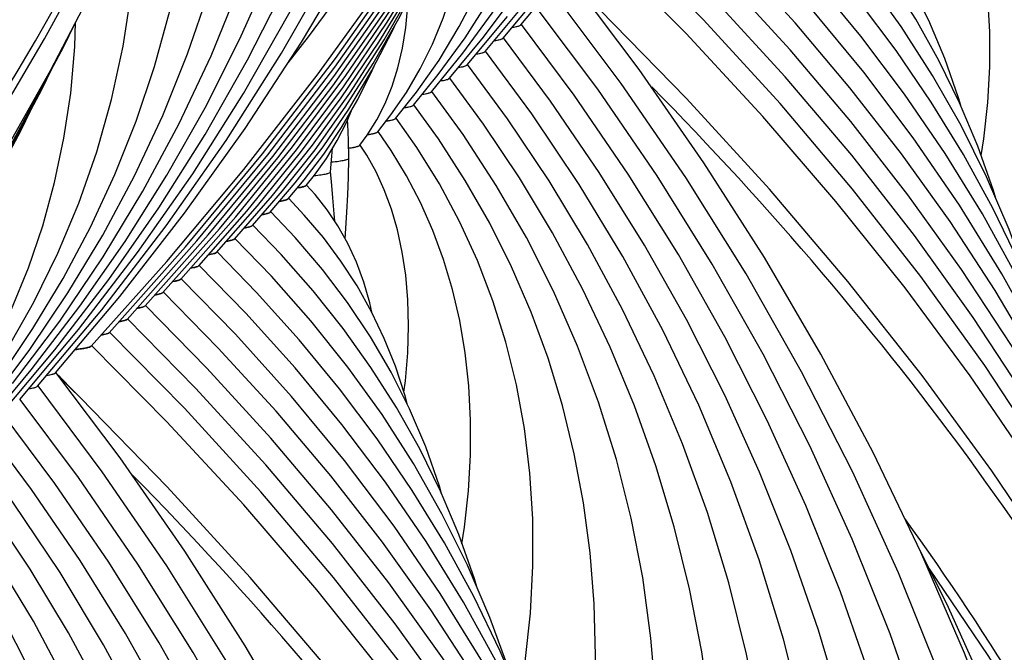
# Model space of a CAD drawing. Units: millimetres. Extents: x 0 to 297, y 0 to 210.
# Drawn here: x 131 to 139, y 116 to 121 of the extents above; entities that cross this region are included whole.
import ezdxf

# ---------------------------------------------------------------- set-up
doc = ezdxf.new("R2010")
doc.units = ezdxf.units.MM
doc.header["$LTSCALE"] = 16.335
doc.layers.get('0').update_dxf_attribs({"linetype": 'CONTINUOUS'})
doc.layers.add('DTM_AXIS', color=7, linetype='CONTINUOUS')

msp = doc.modelspace()

# ---------------------------------------------------------------- linework, layer by layer
at = {"color": 7, "linetype": 'Continuous'}
for p, q in [((134.70693, 121.07689), (135.10448, 121.55334)), ((134.55659, 120.96438), (134.94799, 121.43665)), ((137.73602, 120.7904), (137.29134, 121.32854)), ((134.40627, 120.85187), (134.74344, 121.25963)), ((134.25594, 120.73936), (134.54188, 121.08634)), ((134.10562, 120.62686), (134.37009, 120.95116)), ((133.95531, 120.51437), (134.1629, 120.77071)), ((133.805, 120.4019), (133.98066, 120.62304)), ((133.56672, 120.26268), (133.64683, 120.39162)), ((133.65473, 120.28946), (133.76579, 120.43224)), ((133.50457, 120.17716), (133.56672, 120.26268)), ((133.05343, 119.83939), (133.12327, 119.92632)), ((132.75257, 119.61413), (132.96254, 119.86018)), ((132.90296, 119.72671), (133.03797, 119.8874)), ((132.45184, 119.38904), (132.77051, 119.75534)), ((132.6022, 119.50158), (132.85451, 119.79314)), ((132.30149, 119.27651), (132.64472, 119.66775)), ((132.0008, 119.05145), (132.46275, 119.57559)), ((132.15115, 119.16398), (132.5544, 119.62246)), ((131.70012, 118.82641), (132.2314, 119.42546)), ((131.85046, 118.93893), (132.32597, 119.47576)), ((131.39944, 118.60136), (132.03984, 119.322)), ((131.54978, 118.71388), (132.13673, 119.37502)), ((131.24909, 118.48884), (131.88257, 119.1988)), ((130.34715, 117.81386), (130.7447, 118.29031)), ((133.37624, 117.52737), (132.93156, 118.06551))]:
    msp.add_line(p, q, dxfattribs=at)
for points in [[(132.90103, 120.86926), (133.07339, 121.0888), (133.65683, 121.88354), (134.20888, 122.68978), (134.72905, 123.50679), (135.2169, 124.33386), (135.67201, 125.17026), (136.09398, 126.01524), (136.48244, 126.86805), (136.83704, 127.72794), (137.15747, 128.59415), (137.44344, 129.46592), (137.6947, 130.34246), (137.91103, 131.223), (138.09222, 132.10676), (138.23812, 132.99294), (138.3486, 133.88078), (138.42356, 134.76948), (138.46294, 135.65824), (138.46671, 136.54628), (138.43489, 137.4328), (138.40973, 137.82068)], [(128.54125, 117.60623), (128.71361, 117.82577), (129.29705, 118.62051), (129.8491, 119.42675), (130.36927, 120.24376), (130.85712, 121.07083), (131.31223, 121.90723), (131.7342, 122.75221), (132.12266, 123.60502), (132.47726, 124.46491), (132.79769, 125.33112), (133.08366, 126.20289), (133.33492, 127.07943), (133.55125, 127.95997), (133.73244, 128.84373), (133.87834, 129.72991), (133.98882, 130.61775), (134.06378, 131.50645), (134.10316, 132.39521), (134.10693, 133.28325), (134.07511, 134.16977), (134.04995, 134.55765)], [(134.85726, 121.1894), (135.30232, 121.72191), (135.75484, 122.31219), (136.17566, 122.9153), (136.56443, 123.53082), (136.92073, 124.15822), (137.24412, 124.79688), (137.53431, 125.44636), (137.79099, 126.10624), (138.01382, 126.77589), (138.20259, 127.45493), (138.35704, 128.14291), (138.47689, 128.83903), (138.56192, 129.54283), (138.61189, 130.25375), (138.62653, 130.97063), (138.60562, 131.69281), (138.54891, 132.4194), (138.4563, 133.14852), (138.33981, 133.81016)], [(130.94848, 118.26391), (131.48955, 118.90685), (132.03243, 119.60511), (132.5408, 120.31723), (133.01426, 121.04278), (133.45232, 121.78113), (133.85443, 122.53142), (134.22028, 123.29315), (134.54958, 124.06579), (134.84193, 124.84844), (135.09713, 125.64059), (135.315, 126.44175), (135.49526, 127.25099), (135.63779, 128.06784), (135.74244, 128.8917), (135.80899, 129.7214), (135.83735, 130.5562), (135.82743, 131.39548), (135.77912, 132.23806), (135.69236, 133.08305)], [(130.64781, 118.03888), (131.14088, 118.62807), (131.63826, 119.27608), (132.1006, 119.93787), (132.52752, 120.61291), (132.9186, 121.30059), (133.27345, 122.00026), (133.59176, 122.7114), (133.87326, 123.43349), (134.11764, 124.16586), (134.32467, 124.90807), (134.49412, 125.65957), (134.62567, 126.41956), (134.71912, 127.18752), (134.77418, 127.96281), (134.79059, 128.74424), (134.7681, 129.53111), (134.70646, 130.32244), (134.60557, 131.11628), (134.46537, 131.91136), (134.2858, 132.70661)], [(130.79814, 118.1514), (131.33709, 118.7946), (131.87804, 119.49839), (132.38141, 120.21764), (132.84672, 120.95186), (133.27334, 121.70034), (133.6606, 122.46206), (134.00809, 123.23646), (134.31547, 124.02294), (134.58221, 124.82044), (134.80806, 125.62839), (134.99277, 126.4462), (135.13598, 127.27274), (135.23749, 128.1074), (135.29705, 128.94946), (135.31441, 129.79733), (135.28942, 130.65002), (135.22193, 131.50666), (135.11187, 132.36548)], [(130.49748, 117.92637), (130.94254, 118.45888), (131.39506, 119.04916), (131.81588, 119.65227), (132.20465, 120.26779), (132.56095, 120.89519), (132.88434, 121.53385), (133.17453, 122.18333), (133.43121, 122.84321), (133.65404, 123.51286), (133.84281, 124.1919), (133.99727, 124.87988), (134.11711, 125.576), (134.20214, 126.2798), (134.25211, 126.99072), (134.26675, 127.7076), (134.24584, 128.42978), (134.18913, 129.15637), (134.09652, 129.88549), (133.98003, 130.54714)], [(131.88257, 119.1988), (132.52988, 119.9742), (133.14469, 120.76488), (133.72655, 121.57044), (134.27477, 122.39011), (134.78851, 123.22271), (135.26733, 124.0676), (135.71084, 124.92417), (136.11843, 125.79123), (136.48979, 126.66813), (136.82468, 127.55427), (137.12267, 128.44852), (137.21971, 128.7839)], [(130.7447, 118.29031), (131.15272, 118.82339), (131.53224, 119.36835), (131.88297, 119.92484), (132.20449, 120.49239), (132.49639, 121.07044), (132.75836, 121.65865), (132.99011, 122.25665), (133.19129, 122.86387), (133.36166, 123.48001), (133.501, 124.10469), (133.60901, 124.73713), (133.68548, 125.37694), (133.73018, 126.02365), (133.74286, 126.67614), (133.72329, 127.33382), (133.67123, 127.99588), (133.62807, 128.33465)], [(134.54188, 121.08634), (134.84241, 121.48777), (135.11928, 121.89946), (135.3723, 122.32124), (135.60113, 122.75279), (135.80541, 123.19366), (135.98494, 123.64372), (136.13947, 124.10278), (136.26869, 124.57028), (136.37242, 125.04605), (136.45045, 125.52991), (136.50248, 126.02107), (136.52827, 126.51924), (136.52789, 126.76895)], [(130.58821, 118.17362), (130.9843, 118.69985), (131.34944, 119.23897), (131.68328, 119.79064), (131.98539, 120.35434), (132.25526, 120.92942), (132.49258, 121.51555), (132.69702, 122.11236), (132.86817, 122.7191), (133.0058, 123.33543), (133.10962, 123.96097), (133.17929, 124.59468), (133.21455, 125.23609), (133.21506, 125.88448), (133.18053, 126.53806), (133.18032, 126.54008)], [(127.52279, 115.93577), (128.1701, 116.71117), (128.78491, 117.50185), (129.36677, 118.30741), (129.915, 119.12708), (130.42873, 119.95968), (130.90755, 120.80457), (131.35106, 121.66114), (131.75865, 122.52821), (132.13001, 123.40511), (132.4649, 124.29124), (132.76289, 125.18549), (132.85993, 125.52087)], [(134.37009, 120.95116), (134.6474, 121.33023), (134.89968, 121.72012), (135.12679, 122.12071), (135.32846, 122.5317), (135.50439, 122.95265), (135.65444, 123.38349), (135.7784, 123.82408), (135.87594, 124.27383), (135.94683, 124.73255), (135.99072, 125.20005), (136.00268, 125.54499)], [(130.38366, 117.9966), (130.7321, 118.4604), (131.05323, 118.93579), (131.34678, 119.42248), (131.61237, 119.92007), (131.84956, 120.42801), (132.0581, 120.94606), (132.2377, 121.47395), (132.38801, 122.01102), (132.5088, 122.55704), (132.59985, 123.11169), (132.66082, 123.67409), (132.69146, 124.24385), (132.69146, 124.82033), (132.68454, 124.95036)], [(132.03984, 119.322), (132.6872, 120.10569), (133.29891, 120.90632), (133.87448, 121.72349), (134.41304, 122.55626), (134.91352, 123.40313), (135.37542, 124.26337), (135.47317, 124.46515)], [(132.13673, 119.37502), (132.73211, 120.09659), (133.29364, 120.83254), (133.82075, 121.58198), (134.31321, 122.34446), (134.77104, 123.12), (135.1939, 123.90818), (135.27822, 124.08235)], [(132.2314, 119.42546), (132.77389, 120.08361), (133.28553, 120.75495), (133.7658, 121.43864), (134.21452, 122.13432), (134.63178, 122.84216), (135.01724, 123.56184), (135.10035, 123.73382)], [(130.1821, 117.82331), (130.48263, 118.22474), (130.7595, 118.63643), (131.01252, 119.05821), (131.24135, 119.48976), (131.44563, 119.93063), (131.62516, 120.38069), (131.77969, 120.83975), (131.90891, 121.30725), (132.01264, 121.78302), (132.09068, 122.26688), (132.1427, 122.75804), (132.16849, 123.25621), (132.16811, 123.50592)], [(132.32597, 119.47576), (132.81555, 120.07046), (133.27735, 120.6773), (133.71091, 121.29554), (134.11608, 121.92488), (134.4929, 122.56549), (134.84107, 123.21713), (134.91696, 123.3746)], [(133.98066, 120.62304), (134.16992, 120.89333), (134.33939, 121.17357), (134.48905, 121.46413), (134.61862, 121.76498), (134.72768, 122.07558), (134.81616, 122.39615), (134.88386, 122.72698), (134.93036, 123.06732), (134.9553, 123.4171), (134.95553, 123.44663)], [(132.46275, 119.57559), (132.93994, 120.1626), (133.38688, 120.76271), (133.80307, 121.37508), (134.18835, 121.99942), (134.54285, 122.63605), (134.71309, 122.9776)], [(134.1629, 120.77071), (134.3874, 121.07981), (134.59152, 121.39821), (134.77519, 121.72595), (134.9382, 122.06287), (135.08028, 122.40861), (135.20133, 122.76324)], [(139.13391, 118.97278), (139.11972, 119.02043), (138.95706, 119.46999), (138.76813, 119.91139), (138.55382, 120.34297), (138.31453, 120.76453), (138.05054, 121.17598), (137.76311, 121.5759), (137.45317, 121.9637), (137.12104, 122.33957), (136.8154, 122.65566)], [(132.5544, 119.62246), (132.9735, 120.13914), (133.3668, 120.66864), (133.73405, 121.21085), (134.07457, 121.76513), (134.38741, 122.33021), (134.50634, 122.57049)], [(139.42663, 118.20124), (139.41371, 118.24361), (139.24111, 118.7191), (139.0434, 119.18697), (138.82073, 119.64704), (138.57389, 120.09802), (138.3033, 120.5397), (138.00929, 120.97189), (137.69296, 121.39346), (137.35514, 121.80387), (136.99617, 122.20318), (136.66507, 122.54317)], [(133.76579, 120.43224), (133.8956, 120.62162), (134.01209, 120.81957), (134.11528, 121.02689), (134.20475, 121.24371), (134.2799, 121.46926), (134.34063, 121.70387), (134.38682, 121.94812), (134.41802, 122.20109), (134.43126, 122.41879)], [(139.71492, 117.44111), (139.70678, 117.46752), (139.50662, 118.01358), (139.2774, 118.55135), (139.01936, 119.08058), (138.73334, 119.59986), (138.41983, 120.10887), (138.07926, 120.60734), (137.71285, 121.094), (137.3215, 121.56821), (136.90565, 122.02995), (136.51473, 122.43066)], [(130.01031, 117.68814), (130.28762, 118.0672), (130.5399, 118.45709), (130.76701, 118.85768), (130.96868, 119.26867), (131.14461, 119.68962), (131.29466, 120.12046), (131.41862, 120.56105), (131.51616, 121.0108), (131.58705, 121.46952), (131.63094, 121.93702), (131.6429, 122.28196)], [(132.64472, 119.66775), (133.00683, 120.11537), (133.34651, 120.57424), (133.66358, 121.04436), (133.95747, 121.5252), (134.22737, 122.01565), (134.33899, 122.24274)], [(137.62013, 120.66037), (137.16045, 121.20448), (136.67514, 121.73588), (136.21406, 122.20565)], [(140.56921, 115.18357), (140.33055, 115.8278), (140.04158, 116.50831), (139.7193, 117.17973), (139.36401, 117.84168), (138.97655, 118.49293), (138.55744, 119.13302), (138.10721, 119.76149), (137.62702, 120.37713), (137.11776, 120.97925), (136.57995, 121.56762), (136.06372, 122.09313)], [(138.55007, 120.51152), (138.5321, 120.57612), (138.41715, 120.90547), (138.28224, 121.22431), (138.12797, 121.5324), (137.95434, 121.83059), (137.76175, 122.11876)], [(140.842, 114.46014), (140.60013, 115.11096), (140.28332, 115.85511), (139.92998, 116.58967), (139.54045, 117.31419), (139.1156, 118.02735), (138.65594, 118.72861), (138.16202, 119.41743), (137.63503, 120.09251), (137.0759, 120.7531), (136.48523, 121.39889), (135.91339, 121.98062)], [(132.77051, 119.75534), (133.1066, 120.17872), (133.41908, 120.61434), (133.70786, 121.06246), (133.97221, 121.5224), (134.16789, 121.90758)], [(138.84636, 119.72862), (138.82672, 119.79607), (138.69467, 120.16812), (138.54102, 120.53301), (138.36669, 120.88886), (138.17198, 121.23566), (137.95711, 121.57343), (137.72356, 121.90046)], [(141.12911, 113.69904), (140.87042, 114.39352), (140.52556, 115.20185), (140.14091, 115.99999), (139.71687, 116.78737), (139.25433, 117.56263), (138.75389, 118.32514), (138.21615, 119.07427), (137.64233, 119.8087), (137.03345, 120.52756), (136.39018, 121.23051), (135.76305, 121.8681)], [(141.97131, 111.1029), (141.9666, 111.12381), (141.74244, 111.94654), (141.48096, 112.76272), (141.18238, 113.57178), (140.8469, 114.37324), (140.47502, 115.16603), (140.06704, 115.94958), (139.62329, 116.72337), (139.14444, 117.48636), (138.63093, 118.23798), (138.08325, 118.97768), (137.50231, 119.70441), (136.88886, 120.41746), (136.24343, 121.11644), (135.61272, 121.75559)], [(132.85451, 119.79314), (133.12783, 120.13943), (133.38176, 120.49611), (133.61632, 120.8636), (133.83091, 121.24135), (133.96833, 121.51564)], [(142.78964, 104.3534), (142.80565, 104.62565), (142.82918, 105.49566), (142.81075, 106.36737), (142.75037, 107.23985), (142.64807, 108.11218), (142.50394, 108.98345), (142.31811, 109.85278), (142.09077, 110.71924), (141.82214, 111.58195), (141.51247, 112.44001), (141.16208, 113.29254), (140.77131, 114.13864), (140.34055, 114.97744), (139.87021, 115.80807), (139.36077, 116.62964), (138.81279, 117.44122), (138.22681, 118.24195), (137.60343, 119.03098), (136.94335, 119.80741), (136.24727, 120.57039), (135.51587, 121.31913), (135.34404, 121.48656)], [(133.64683, 120.39162), (133.71624, 120.52821), (133.77524, 120.6735), (133.82389, 120.82829), (133.86203, 120.9925), (133.88961, 121.1661), (133.90662, 121.35029), (133.908, 121.39522)], [(127.68006, 116.05897), (128.32742, 116.84266), (128.93914, 117.64329), (129.5147, 118.46046), (130.05326, 119.29323), (130.55374, 120.1401), (131.01564, 121.00034), (131.11339, 121.20212)], [(130.84155, 119.50021), (130.94144, 119.86375), (131.01985, 120.23565), (131.07657, 120.61582), (131.11132, 121.00421), (131.11779, 121.2112)], [(132.96254, 119.86018), (133.19627, 120.16446), (133.41067, 120.47939), (133.60598, 120.80583), (133.78152, 121.14326), (133.80474, 121.19528)], [(127.77695, 116.11199), (128.37233, 116.83356), (128.93386, 117.56951), (129.46097, 118.31895), (129.95343, 119.08143), (130.41126, 119.85697), (130.83412, 120.64515), (130.91844, 120.81932)], [(133.03797, 119.8874), (133.20089, 120.10298), (133.35023, 120.32722), (133.48643, 120.56138), (133.60885, 120.80517), (133.62371, 120.8399)], [(140.0042, 116.67769), (140.00137, 116.68678), (139.77392, 117.30344), (139.51347, 117.91117), (139.22031, 118.50962), (138.89537, 119.09727), (138.5392, 119.6737), (138.15231, 120.23854), (137.73602, 120.7904)], [(140.28869, 115.92637), (140.06234, 116.54023), (139.80126, 117.15749), (139.51006, 117.76618), (139.18901, 118.36599), (138.83895, 118.95578), (138.46035, 119.53514), (138.05371, 120.10372), (137.62013, 120.66037)], [(133.12327, 119.92632), (133.22296, 120.06636), (133.31427, 120.2166), (133.39781, 120.38035), (133.44095, 120.48319)], [(127.87162, 116.16243), (128.41411, 116.82058), (128.92576, 117.49192), (129.40602, 118.17561), (129.85474, 118.87129), (130.272, 119.57913), (130.65746, 120.29881), (130.74057, 120.47079)], [(133.41192, 120.06866), (133.40819, 120.21927), (133.40223, 120.35547), (133.40047, 120.38669)], [(133.25748, 119.9528), (133.26934, 120.0845), (133.27461, 120.15135)], [(133.29336, 119.54013), (133.28882, 119.60022), (133.27799, 119.73453), (133.26575, 119.87121), (133.25746, 119.95356)], [(133.60407, 118.77346), (133.58713, 118.8518), (133.53696, 119.02631), (133.47567, 119.19319), (133.40307, 119.35187), (133.32078, 119.49918), (133.2297, 119.63523), (133.12926, 119.76231), (133.05692, 119.84248)], [(133.90082, 118.00448), (133.88154, 118.07903), (133.80257, 118.32024), (133.70945, 118.55293), (133.60209, 118.77761), (133.48042, 118.99456), (133.34553, 119.20225), (133.19811, 119.40051), (133.03799, 119.59025), (132.90662, 119.73009)], [(133.40197, 118.85573), (133.19075, 119.1339), (132.96113, 119.40218), (132.75629, 119.61761)], [(129.80312, 117.50769), (130.02762, 117.81678), (130.23174, 118.13518), (130.41541, 118.46292), (130.57842, 118.79984), (130.7205, 119.14558), (130.84155, 119.50021)], [(133.36378, 118.63743), (133.1126, 118.95316), (132.844, 119.25812), (132.60596, 119.50514)], [(134.77413, 115.70976), (134.75994, 115.7574), (134.59728, 116.20696), (134.40835, 116.64836), (134.19404, 117.07994), (133.95475, 117.5015), (133.69076, 117.91295), (133.40333, 118.31287), (133.09339, 118.70067), (132.76126, 119.07654), (132.45562, 119.39263)], [(135.06685, 114.93821), (135.05393, 114.98058), (134.88133, 115.45607), (134.68362, 115.92394), (134.46095, 116.38401), (134.21411, 116.835), (133.94352, 117.27667), (133.64951, 117.70886), (133.33318, 118.13043), (132.99536, 118.54084), (132.63639, 118.94015), (132.30529, 119.28014)], [(135.35514, 114.17808), (135.347, 114.20449), (135.14684, 114.75055), (134.91763, 115.28832), (134.65958, 115.81755), (134.37356, 116.33683), (134.06005, 116.84584), (133.71948, 117.34431), (133.35307, 117.83097), (132.96172, 118.30518), (132.54587, 118.76692), (132.15495, 119.16763)], [(132.93156, 118.06551), (132.45899, 118.58983), (132.00461, 119.05512)], [(133.26035, 117.39734), (132.80067, 117.94145), (132.31536, 118.47285), (131.85428, 118.94262)], [(136.20943, 111.92054), (135.97077, 112.56477), (135.6818, 113.24528), (135.35952, 113.9167), (135.00423, 114.57865), (134.61677, 115.2299), (134.19766, 115.86999), (133.74743, 116.49846), (133.26724, 117.1141), (132.75798, 117.71622), (132.22017, 118.3046), (131.70394, 118.8301)], [(134.19029, 117.24849), (134.17232, 117.31309), (134.05737, 117.64244), (133.92246, 117.96128), (133.76819, 118.26938), (133.59456, 118.56756), (133.40197, 118.85573)], [(136.48222, 111.19711), (136.24035, 111.84793), (135.92354, 112.59208), (135.5702, 113.32664), (135.18067, 114.05116), (134.75582, 114.76432), (134.29616, 115.46558), (133.80224, 116.1544), (133.27525, 116.82948), (132.71612, 117.49007), (132.12545, 118.13587), (131.55361, 118.71759)], [(136.76933, 110.43602), (136.51064, 111.13049), (136.16578, 111.93882), (135.78113, 112.73696), (135.35709, 113.52434), (134.89455, 114.2996), (134.39411, 115.06211), (133.85637, 115.81124), (133.28255, 116.54567), (132.67367, 117.26453), (132.0304, 117.96748), (131.40327, 118.60507)], [(134.48658, 116.46559), (134.46694, 116.53304), (134.33489, 116.90509), (134.18124, 117.26998), (134.00691, 117.62583), (133.8122, 117.97263), (133.59733, 118.3104), (133.36378, 118.63743)], [(137.61153, 107.83987), (137.60682, 107.86078), (137.38266, 108.68351), (137.12118, 109.49969), (136.8226, 110.30875), (136.48712, 111.11021), (136.11524, 111.903), (135.70726, 112.68655), (135.26351, 113.46034), (134.78466, 114.22333), (134.27115, 114.97495), (133.72347, 115.71465), (133.14253, 116.44138), (132.52908, 117.15443), (131.88365, 117.85341), (131.25294, 118.49256)], [(138.42986, 101.09037), (138.44587, 101.36262), (138.4694, 102.23263), (138.45097, 103.10435), (138.39059, 103.97682), (138.28829, 104.84915), (138.14416, 105.72043), (137.95833, 106.58975), (137.73099, 107.45621), (137.46236, 108.31892), (137.15269, 109.17698), (136.8023, 110.02951), (136.41153, 110.87561), (135.98077, 111.71441), (135.51043, 112.54504), (135.00099, 113.36661), (134.45301, 114.17819), (133.86703, 114.97892), (133.24365, 115.76795), (132.58357, 116.54438), (131.88749, 117.30736), (131.15609, 118.0561), (130.98426, 118.22353)], [(135.64442, 113.41466), (135.64159, 113.42376), (135.41414, 114.04041), (135.15369, 114.64814), (134.86053, 115.24659), (134.53559, 115.83424), (134.17942, 116.41067), (133.79253, 116.97551), (133.37624, 117.52737)], [(135.92891, 112.66334), (135.70256, 113.2772), (135.44148, 113.89446), (135.15028, 114.50315), (134.82923, 115.10297), (134.47917, 115.69275), (134.10057, 116.27211), (133.69393, 116.84069), (133.26035, 117.39734)]]:
    msp.add_lwpolyline(points, dxfattribs=at)
for centre, radius, start, end in [((133.26556, 121.21145), 1.06848, 277.771376, 278.682573), ((109.88171, 97.31499), 29.71168, 44.318952, 44.793756)]:
    msp.add_arc(centre, radius, start, end, dxfattribs=at)
for points, knots in [([(134.78349, 121.16845), (134.80044, 121.17111), (134.82285, 121.17494), (134.84716, 121.18281), (134.8551, 121.18693), (134.8572, 121.1894)], [0, 0, 0, 0, 0.6660968, 0.8740318, 1, 1, 1, 1]), ([(134.63258, 121.05584), (134.64967, 121.05851), (134.67226, 121.06236), (134.69676, 121.07026), (134.70476, 121.0744), (134.70687, 121.07689)], [0, 0, 0, 0, 0.6664118, 0.8742811, 1, 1, 1, 1]), ([(134.48206, 120.94329), (134.4992, 120.94597), (134.52185, 120.94982), (134.54641, 120.95773), (134.55443, 120.96189), (134.55654, 120.96438)], [0, 0, 0, 0, 0.666583, 0.8744106, 1, 1, 1, 1]), ([(134.33145, 120.83073), (134.34865, 120.83341), (134.3714, 120.83727), (134.39605, 120.84521), (134.4041, 120.84937), (134.40621, 120.85187)], [0, 0, 0, 0, 0.6668211, 0.8745919, 1, 1, 1, 1]), ([(134.18024, 120.71808), (134.19766, 120.72078), (134.22068, 120.72466), (134.24562, 120.73265), (134.25376, 120.73684), (134.25589, 120.73936)], [0, 0, 0, 0, 0.6673397, 0.8749986, 1, 1, 1, 1]), ([(134.02933, 120.60547), (134.0469, 120.60818), (134.07011, 120.61208), (134.09524, 120.62011), (134.10344, 120.62432), (134.10557, 120.62686)], [0, 0, 0, 0, 0.6677908, 0.8753435, 1, 1, 1, 1]), ([(133.87741, 120.49271), (133.88751, 120.49425), (133.90541, 120.49726), (133.92875, 120.50242), (133.94474, 120.50752), (133.9531, 120.51179), (133.95525, 120.51437)], [0, 0, 0, 0, 0.376059, 0.6688283, 0.8761201, 1, 1, 1, 1]), ([(133.72538, 120.37994), (133.73572, 120.38149), (133.75404, 120.38454), (133.77794, 120.38977), (133.79424, 120.39494), (133.80279, 120.39926), (133.80495, 120.4019)], [0, 0, 0, 0, 0.3768922, 0.6699866, 0.8770155, 1, 1, 1, 1]), ([(133.5692, 120.26655), (133.58036, 120.26817), (133.6001, 120.27133), (133.62584, 120.27677), (133.64327, 120.28216), (133.65244, 120.28666), (133.65468, 120.28946)], [0, 0, 0, 0, 0.3790157, 0.6729946, 0.8793978, 1, 1, 1, 1]), ([(133.42685, 120.15522), (133.43702, 120.15678), (133.455, 120.15982), (133.47841, 120.16504), (133.49426, 120.17019), (133.50256, 120.17452), (133.50454, 120.17716)], [0, 0, 0, 0, 0.3787824, 0.6722629, 0.8785072, 1, 1, 1, 1]), ([(133.26569, 120.03626), (133.2868, 120.03846), (133.32273, 120.04254), (133.37018, 120.05068), (133.39566, 120.05682), (133.41198, 120.06446), (133.41192, 120.06866)], [0, 0, 0, 0, 0.4196279, 0.7252737, 0.9170119, 1, 1, 1, 1]), ([(133.12044, 119.92254), (133.14055, 119.92457), (133.17457, 119.92834), (133.21876, 119.93586), (133.24293, 119.94185), (133.25717, 119.94889), (133.25748, 119.9528)], [0, 0, 0, 0, 0.4263019, 0.7305071, 0.9173479, 1, 1, 1, 1]), ([(132.98027, 119.81842), (132.99709, 119.82108), (133.01935, 119.82491), (133.04346, 119.8328), (133.05136, 119.83691), (133.05343, 119.83939)], [0, 0, 0, 0, 0.6657879, 0.8736875, 1, 1, 1, 1]), ([(133.00741, 119.82325), (133.00533, 119.82283), (132.99631, 119.82107), (132.98726, 119.81952), (132.98028, 119.81842)], [0, 0, 0, 0, 0.2306132, 1, 1, 1, 1]), ([(133.0504, 119.83678), (133.0456, 119.83355), (133.03109, 119.82855), (133.01651, 119.8251), (133.00741, 119.82325)], [0, 0, 0, 0, 0.3835404, 1, 1, 1, 1]), ([(132.83132, 119.70612), (132.84771, 119.70874), (132.86942, 119.71253), (132.89305, 119.72028), (132.90082, 119.7243), (132.90296, 119.72671)], [0, 0, 0, 0, 0.6628448, 0.8714818, 1, 1, 1, 1]), ([(132.86066, 119.71148), (132.85844, 119.71101), (132.8487, 119.70903), (132.8389, 119.70734), (132.83132, 119.70612)], [0, 0, 0, 0, 0.2280438, 1, 1, 1, 1]), ([(132.9015, 119.72533), (132.89732, 119.72192), (132.88337, 119.71682), (132.86951, 119.71335), (132.86066, 119.71148)], [0, 0, 0, 0, 0.373844, 1, 1, 1, 1]), ([(132.68227, 119.59381), (132.69832, 119.59641), (132.71959, 119.60016), (132.74278, 119.6078), (132.75043, 119.61176), (132.75256, 119.61413)], [0, 0, 0, 0, 0.6614535, 0.8704352, 1, 1, 1, 1]), ([(132.7105, 119.599), (132.70836, 119.59855), (132.69899, 119.59664), (132.68956, 119.59499), (132.68227, 119.59381)], [0, 0, 0, 0, 0.2286278, 1, 1, 1, 1]), ([(132.75128, 119.61291), (132.74714, 119.60947), (132.73319, 119.60436), (132.71935, 119.60088), (132.7105, 119.599)], [0, 0, 0, 0, 0.3728136, 1, 1, 1, 1]), ([(132.53243, 119.48137), (132.54834, 119.48396), (132.56944, 119.48769), (132.59246, 119.49529), (132.60006, 119.49923), (132.6022, 119.50158)], [0, 0, 0, 0, 0.660807, 0.8699537, 1, 1, 1, 1]), ([(132.5602, 119.48649), (132.55809, 119.48604), (132.54887, 119.48416), (132.53959, 119.48254), (132.53243, 119.48137)], [0, 0, 0, 0, 0.2288918, 1, 1, 1, 1]), ([(132.60098, 119.50043), (132.59686, 119.49697), (132.5829, 119.49185), (132.56906, 119.48837), (132.5602, 119.48649)], [0, 0, 0, 0, 0.3724006, 1, 1, 1, 1]), ([(132.38287, 119.36898), (132.3986, 119.37155), (132.41943, 119.37526), (132.4422, 119.3828), (132.44972, 119.38672), (132.45184, 119.38904)], [0, 0, 0, 0, 0.6601608, 0.8694614, 1, 1, 1, 1]), ([(132.40986, 119.37397), (132.4078, 119.37354), (132.39884, 119.37171), (132.38983, 119.37012), (132.38288, 119.36898)], [0, 0, 0, 0, 0.2293664, 1, 1, 1, 1]), ([(132.45066, 119.38792), (132.44655, 119.38446), (132.43257, 119.37934), (132.41873, 119.37585), (132.40986, 119.37397)], [0, 0, 0, 0, 0.3721883, 1, 1, 1, 1]), ([(132.23278, 119.2565), (132.24843, 119.25907), (132.26919, 119.26277), (132.29187, 119.27029), (132.29937, 119.27419), (132.30149, 119.27651)], [0, 0, 0, 0, 0.6598627, 0.8692391, 1, 1, 1, 1]), ([(132.25951, 119.26145), (132.25747, 119.26102), (132.24859, 119.25921), (132.23967, 119.25763), (132.23278, 119.25651)], [0, 0, 0, 0, 0.2295256, 1, 1, 1, 1]), ([(132.30034, 119.27542), (132.29623, 119.27195), (132.28224, 119.26682), (132.26838, 119.26333), (132.25951, 119.26145)], [0, 0, 0, 0, 0.3720344, 1, 1, 1, 1]), ([(132.08263, 119.14402), (132.09824, 119.14657), (132.11893, 119.15028), (132.14154, 119.15778), (132.14902, 119.16167), (132.15114, 119.16398)], [0, 0, 0, 0, 0.6596366, 0.8690701, 1, 1, 1, 1]), ([(132.15001, 119.1629), (132.1459, 119.15943), (132.1319, 119.1543), (132.11804, 119.15081), (132.10916, 119.14893)], [0, 0, 0, 0, 0.3719802, 1, 1, 1, 1]), ([(132.10916, 119.14893), (132.10714, 119.1485), (132.09833, 119.1467), (132.08947, 119.14514), (132.08264, 119.14402)], [0, 0, 0, 0, 0.2296542, 1, 1, 1, 1]), ([(131.93277, 119.03158), (131.94826, 119.03412), (131.96879, 119.03781), (131.99125, 119.04528), (131.99868, 119.04916), (132.0008, 119.05145)], [0, 0, 0, 0, 0.6592968, 0.868809, 1, 1, 1, 1]), ([(131.95881, 119.03641), (131.95682, 119.03599), (131.94817, 119.03422), (131.93948, 119.03268), (131.93277, 119.03158)], [0, 0, 0, 0, 0.2299539, 1, 1, 1, 1]), ([(131.99967, 119.05039), (131.99556, 119.04692), (131.98156, 119.04178), (131.96769, 119.03829), (131.95881, 119.03641)], [0, 0, 0, 0, 0.3719232, 1, 1, 1, 1]), ([(131.78255, 118.91908), (131.79801, 118.92162), (131.8185, 118.92531), (131.84092, 118.93277), (131.84834, 118.93664), (131.85046, 118.93893)], [0, 0, 0, 0, 0.6591629, 0.8687088, 1, 1, 1, 1]), ([(131.80846, 118.92389), (131.80648, 118.92347), (131.79788, 118.92171), (131.78922, 118.92018), (131.78255, 118.91908)], [0, 0, 0, 0, 0.2300368, 1, 1, 1, 1]), ([(131.84934, 118.93787), (131.84523, 118.9344), (131.83122, 118.92926), (131.81735, 118.92577), (131.80846, 118.92389)], [0, 0, 0, 0, 0.3718814, 1, 1, 1, 1]), ([(131.63231, 118.80658), (131.64774, 118.80912), (131.6682, 118.8128), (131.69059, 118.82025), (131.698, 118.82412), (131.70011, 118.82641)], [0, 0, 0, 0, 0.659047, 0.8686223, 1, 1, 1, 1]), ([(131.699, 118.82535), (131.69489, 118.82188), (131.68088, 118.81675), (131.667, 118.81325), (131.65811, 118.81137)], [0, 0, 0, 0, 0.3718494, 1, 1, 1, 1]), ([(131.65811, 118.81137), (131.65614, 118.81095), (131.64757, 118.8092), (131.63896, 118.80767), (131.63231, 118.80658)], [0, 0, 0, 0, 0.2301069, 1, 1, 1, 1]), ([(131.48206, 118.69407), (131.49747, 118.69661), (131.5179, 118.70029), (131.54026, 118.70774), (131.54766, 118.7116), (131.54977, 118.71388)], [0, 0, 0, 0, 0.6589531, 0.8685517, 1, 1, 1, 1]), ([(131.50776, 118.69885), (131.5058, 118.69843), (131.49726, 118.69669), (131.48868, 118.69516), (131.48206, 118.69407)], [0, 0, 0, 0, 0.2301722, 1, 1, 1, 1]), ([(131.54867, 118.71284), (131.54456, 118.70936), (131.53054, 118.70423), (131.51666, 118.70073), (131.50776, 118.69885)], [0, 0, 0, 0, 0.371825, 1, 1, 1, 1]), ([(131.33211, 118.58162), (131.34742, 118.58415), (131.36774, 118.58782), (131.38997, 118.59524), (131.39732, 118.59909), (131.39943, 118.60136)], [0, 0, 0, 0, 0.6587142, 0.868366, 1, 1, 1, 1]), ([(131.35742, 118.58633), (131.35549, 118.58592), (131.34708, 118.5842), (131.33863, 118.5827), (131.33211, 118.58162)], [0, 0, 0, 0, 0.2304159, 1, 1, 1, 1]), ([(131.39833, 118.60032), (131.39422, 118.59685), (131.3802, 118.59171), (131.36632, 118.58822), (131.35742, 118.58633)], [0, 0, 0, 0, 0.3718045, 1, 1, 1, 1]), ([(131.11405, 118.46008), (131.13169, 118.46202), (131.16286, 118.46589), (131.2036, 118.47255), (131.23083, 118.47951), (131.24549, 118.48494), (131.24909, 118.48884)], [0, 0, 0, 0, 0.3831752, 0.6795281, 0.8853646, 1, 1, 1, 1]), ([(131.16147, 118.46599), (131.15781, 118.46547), (131.14203, 118.4633), (131.12621, 118.46142), (131.11405, 118.46008)], [0, 0, 0, 0, 0.2318532, 1, 1, 1, 1]), ([(131.20312, 118.47299), (131.20004, 118.47237), (131.18621, 118.46972), (131.1723, 118.46754), (131.16147, 118.46599)], [0, 0, 0, 0, 0.2231751, 1, 1, 1, 1]), ([(131.24716, 118.48714), (131.24249, 118.48366), (131.22751, 118.47847), (131.21258, 118.47491), (131.20312, 118.47299)], [0, 0, 0, 0, 0.3763744, 1, 1, 1, 1]), ([(130.87518, 118.24305), (130.892, 118.2457), (130.91426, 118.24952), (130.93843, 118.25735), (130.94633, 118.26145), (130.94844, 118.26391)], [0, 0, 0, 0, 0.6654602, 0.8735904, 1, 1, 1, 1]), ([(130.72463, 118.13049), (130.74152, 118.13315), (130.76384, 118.13698), (130.78807, 118.14482), (130.79599, 118.14893), (130.79809, 118.1514)], [0, 0, 0, 0, 0.6658682, 0.8738589, 1, 1, 1, 1])]:
    msp.add_open_spline(points, degree=3, knots=knots, dxfattribs=at)
msp.add_open_spline([(133.05401, 119.84017), (133.05311, 119.83878), (133.05177, 119.8377), (133.0504, 119.83678)], degree=3, dxfattribs=at)
at = {"layer": 'DTM_AXIS', "color": 7, "linetype": 'Continuous'}
for points in [[(138.7219, 120.09141), (138.74416, 120.22988), (138.77711, 120.53594), (138.79358, 120.83646), (138.79403, 121.13068), (138.77884, 121.41713), (138.74832, 121.69593), (138.70265, 121.96661), (138.64225, 122.22783), (138.56713, 122.48031), (138.47735, 122.72418), (138.3737, 122.958), (138.25669, 123.18179), (138.12618, 123.39671), (138.0177, 123.55467)], [(140.10251, 109.68677), (139.99814, 110.59944), (139.85593, 111.50529), (139.676, 112.40366), (139.45848, 113.29393), (139.20358, 114.1751), (138.91146, 115.04663), (138.5823, 115.90786), (138.21652, 116.75771), (137.81437, 117.59557), (137.37615, 118.42087), (136.90242, 119.23256), (136.39369, 120.02991), (135.85028, 120.81251), (135.31175, 121.52954)], [(138.44595, 101.3657), (138.60879, 101.84016), (138.8868, 102.77634), (139.12322, 103.71719), (139.31776, 104.66113), (139.47019, 105.60641), (139.58043, 106.55197), (139.64841, 107.49632), (139.67411, 108.43736), (139.65764, 109.37403), (139.59912, 110.30536), (139.49874, 111.22979), (139.35669, 112.14643), (139.17313, 113.05457), (138.94831, 113.95308), (138.68243, 114.8413), (138.3757, 115.71848), (138.02854, 116.58339), (137.64125, 117.43537), (137.21415, 118.27371), (136.74789, 119.0972), (136.24303, 119.90499), (135.69994, 120.69661), (135.1614, 121.41702)], [(138.38716, 104.00611), (138.42568, 104.1363), (138.6437, 105.00712), (138.82295, 105.88046), (138.96322, 106.75441), (139.06452, 107.62786), (139.12685, 108.49954), (139.15028, 109.36766), (139.13495, 110.23123), (139.08102, 111.0894), (138.98868, 111.94091), (138.8581, 112.78508), (138.68943, 113.62117), (138.48294, 114.44809), (138.2388, 115.26526), (137.95722, 116.07202), (137.63859, 116.86728), (137.28318, 117.65042), (136.89129, 118.42087), (136.46347, 119.17755), (136.00022, 119.91976), (135.50188, 120.64704), (135.01107, 121.3045)], [(138.08721, 105.98685), (138.16105, 106.28228), (138.32541, 107.08414), (138.4541, 107.88641), (138.54714, 108.68803), (138.60456, 109.48785), (138.62642, 110.28413), (138.61288, 111.07597), (138.56408, 111.86258), (138.48018, 112.64273), (138.36133, 113.41583), (138.20769, 114.18122), (138.0195, 114.93783), (137.79694, 115.68514), (137.54021, 116.42262), (137.24973, 117.1492), (136.92578, 117.86438), (136.56866, 118.56766), (136.17897, 119.25803), (135.75719, 119.93483), (135.30362, 120.59774), (134.86073, 121.19198)], [(135.51476, 119.94897), (135.10573, 120.54796), (134.71039, 121.07945)], [(135.34653, 119.84815), (134.94935, 120.43974), (134.56004, 120.96691)], [(136.7759, 110.41837), (136.86246, 110.86561), (136.95623, 111.51034), (137.01891, 112.15277), (137.05071, 112.79185), (137.05178, 113.42664), (137.02231, 114.05559), (136.9625, 114.67807), (136.8725, 115.29348), (136.75255, 115.90071), (136.6028, 116.49945), (136.42338, 117.08923), (136.21475, 117.6689), (135.97714, 118.23812), (135.71079, 118.79659), (135.41634, 119.34325), (135.09426, 119.87757), (134.74475, 120.39942), (134.4097, 120.85439)], [(136.29434, 111.70264), (136.36107, 112.04806), (136.44331, 112.61313), (136.49855, 113.17576), (136.52697, 113.73499), (136.52875, 114.29001), (136.50409, 114.83941), (136.45318, 115.38267), (136.37617, 115.91929), (136.27326, 116.44829), (136.14458, 116.96951), (135.99024, 117.48254), (135.81063, 117.98636), (135.60595, 118.48073), (135.37638, 118.96547), (135.1225, 119.43963), (134.84471, 119.90278), (134.54313, 120.35493), (134.25936, 120.74186)], [(135.81173, 112.98114), (135.88594, 113.39409), (135.95452, 113.93175), (135.99491, 114.46639), (136.00727, 114.99572), (135.99196, 115.51882), (135.94926, 116.03508), (135.87946, 116.54338), (135.78275, 117.04352), (135.65928, 117.53505), (135.5094, 118.01682), (135.33325, 118.4887), (135.13094, 118.95047), (134.903, 119.40106), (134.6498, 119.84001), (134.3714, 120.26744), (134.10901, 120.62931)], [(135.20576, 117.99032), (135.08487, 118.38701), (134.9426, 118.77487), (134.77899, 119.15384), (134.59455, 119.52296), (134.38959, 119.88197), (134.16407, 120.23112), (133.95866, 120.51678)], [(134.8454, 115.5411), (134.89403, 115.83968), (134.93733, 116.24435), (134.95781, 116.64346), (134.9559, 117.03611), (134.93202, 117.42062), (134.88649, 117.79682), (134.81953, 118.16428), (134.73152, 118.52179), (134.6225, 118.86972), (134.49253, 119.20806), (134.34224, 119.53547), (134.17204, 119.85178), (133.9818, 120.15771), (133.8083, 120.40421)], [(134.36212, 116.82838), (134.38438, 116.96685), (134.41733, 117.27291), (134.4338, 117.57343), (134.43425, 117.86765), (134.41906, 118.1541), (134.38854, 118.4329), (134.34287, 118.70358), (134.28247, 118.9648), (134.20735, 119.21728), (134.11757, 119.46115), (134.01392, 119.69497), (133.89691, 119.91876), (133.76641, 120.13368), (133.65792, 120.29164)], [(133.87436, 118.10094), (133.88724, 118.19643), (133.90639, 118.43301), (133.91262, 118.66036), (133.9067, 118.87773), (133.88917, 119.08461), (133.86058, 119.27974), (133.8209, 119.46484), (133.77027, 119.63974), (133.70987, 119.80213), (133.64054, 119.95259), (133.56219, 120.09354), (133.50748, 120.17901)], [(133.38116, 119.3911), (133.38679, 119.47643), (133.39505, 119.61567), (133.40241, 119.75983), (133.40831, 119.90846), (133.41192, 120.06856)], [(137.68661, 107.59874), (137.82682, 108.28244), (137.94423, 109.01323), (138.02928, 109.74326), (138.08202, 110.47144), (138.10251, 111.1961), (138.0909, 111.91639), (138.04733, 112.6316), (137.97196, 113.34058), (137.86494, 114.04281), (137.72639, 114.73771), (137.55658, 115.42423), (137.35568, 116.10197), (137.12388, 116.77047), (136.86161, 117.42869), (136.56917, 118.07623), (136.24684, 118.71271), (135.89521, 119.33715), (135.51476, 119.94897)], [(137.25019, 109.097), (137.363, 109.67806), (137.46852, 110.40248), (137.53891, 111.12477), (137.57431, 111.84375), (137.5749, 112.55838), (137.54085, 113.26695), (137.47237, 113.96873), (137.36962, 114.663), (137.23286, 115.34853), (137.06227, 116.02488), (136.85801, 116.69149), (136.62058, 117.34707), (136.35028, 117.9912), (136.0474, 118.62344), (135.71263, 119.24265), (135.34653, 119.84815)], [(135.20419, 98.99753), (135.40518, 99.92774), (135.56811, 100.85981), (135.69283, 101.79256), (135.77927, 102.72447), (135.82744, 103.65465), (135.83736, 104.58209), (135.80909, 105.50538), (135.74273, 106.42374), (135.63836, 107.33641), (135.49615, 108.24226), (135.31622, 109.14064), (135.0987, 110.0309), (134.8438, 110.91207), (134.55168, 111.7836), (134.22252, 112.64483), (133.85674, 113.49468), (133.45459, 114.33255), (133.01637, 115.15784), (132.54264, 115.96953), (132.03391, 116.76688), (131.4905, 117.54948), (130.95197, 118.26652)], [(134.08617, 98.10267), (134.24901, 98.57713), (134.52702, 99.51331), (134.76344, 100.45416), (134.95798, 101.3981), (135.11041, 102.34338), (135.22065, 103.28894), (135.28863, 104.23329), (135.31433, 105.17433), (135.29786, 106.111), (135.23934, 107.04234), (135.13896, 107.96676), (134.99691, 108.8834), (134.81335, 109.79154), (134.58853, 110.69005), (134.32265, 111.57827), (134.01592, 112.45545), (133.66876, 113.32037), (133.28147, 114.17234), (132.85437, 115.01068), (132.38811, 115.83417), (131.88325, 116.64196), (131.34016, 117.43358), (130.80163, 118.15399)], [(134.02738, 100.74308), (134.06591, 100.87327), (134.28392, 101.74409), (134.46317, 102.61743), (134.60344, 103.49139), (134.70474, 104.36483), (134.76707, 105.23651), (134.7905, 106.10463), (134.77517, 106.9682), (134.72124, 107.82637), (134.6289, 108.67789), (134.49832, 109.52205), (134.32965, 110.35814), (134.12316, 111.18507), (133.87902, 112.00223), (133.59744, 112.80899), (133.27881, 113.60425), (132.9234, 114.38739), (132.53151, 115.15784), (132.10369, 115.91452), (131.64044, 116.65673), (131.1421, 117.38401), (130.65129, 118.04147)], [(133.72743, 102.72382), (133.80127, 103.01925), (133.96563, 103.82111), (134.09432, 104.62338), (134.18736, 105.42501), (134.24478, 106.22482), (134.26664, 107.0211), (134.2531, 107.81294), (134.2043, 108.59955), (134.1204, 109.3797), (134.00155, 110.1528), (133.84791, 110.91819), (133.65972, 111.6748), (133.43717, 112.42211), (133.18043, 113.15959), (132.88995, 113.88617), (132.566, 114.60135), (132.20888, 115.30463), (131.81919, 115.995), (131.39741, 116.6718), (130.94384, 117.33471), (130.50095, 117.92895)], [(135.32782, 114.25682), (135.38049, 114.55108), (135.43793, 115.00037), (135.4722, 115.44651), (135.4835, 115.8874), (135.47218, 116.32222), (135.43852, 116.75053), (135.38281, 117.17138), (135.30518, 117.58476), (135.20576, 117.99032)], [(131.15498, 116.68595), (130.74595, 117.28493), (130.35061, 117.81642)], [(130.98675, 116.58512), (130.58957, 117.17671), (130.20026, 117.70388)], [(132.41612, 107.15534), (132.50268, 107.60258), (132.59645, 108.24731), (132.65913, 108.88974), (132.69093, 109.52882), (132.692, 110.16361), (132.66253, 110.79256), (132.60272, 111.41504), (132.51272, 112.03045), (132.39277, 112.63768), (132.24302, 113.23642), (132.0636, 113.8262), (131.85497, 114.40587), (131.61736, 114.97509), (131.35101, 115.53356), (131.05656, 116.08022), (130.73448, 116.61454), (130.38497, 117.13639), (130.04992, 117.59136)], [(131.93456, 108.43961), (132.00129, 108.78503), (132.08354, 109.3501), (132.13877, 109.91273), (132.16719, 110.47196), (132.16897, 111.02698), (132.14431, 111.57638), (132.0934, 112.11964), (132.01639, 112.65626), (131.91348, 113.18526), (131.7848, 113.70648), (131.63046, 114.21951), (131.45085, 114.72333), (131.24617, 115.2177), (131.0166, 115.70244), (130.76272, 116.1766), (130.48493, 116.63976), (130.18335, 117.0919), (129.89958, 117.47883)], [(131.45195, 109.71811), (131.52616, 110.13106), (131.59474, 110.66872), (131.63513, 111.20336), (131.64749, 111.73269), (131.63218, 112.25579), (131.58948, 112.77205), (131.51968, 113.28035), (131.42297, 113.78049), (131.2995, 114.27202), (131.14962, 114.7538), (130.97347, 115.22567), (130.77116, 115.68744), (130.54322, 116.13803), (130.29002, 116.57698), (130.01162, 117.00441), (129.74923, 117.36628)], [(140.58958, 108.24551), (140.57419, 108.44223), (140.48145, 109.33968), (140.35203, 110.23365), (140.18602, 111.1233), (139.98358, 112.00777), (139.7449, 112.88623), (139.47018, 113.75788), (139.15968, 114.62186), (138.81369, 115.47739), (138.43253, 116.32367), (138.21386, 116.76326)], [(133.32683, 104.33572), (133.46704, 105.01941), (133.58445, 105.7502), (133.6695, 106.48023), (133.72224, 107.20841), (133.74273, 107.93307), (133.73112, 108.65336), (133.68755, 109.36857), (133.61218, 110.07755), (133.50516, 110.77978), (133.36661, 111.47468), (133.1968, 112.1612), (132.9959, 112.83894), (132.7641, 113.50744), (132.50183, 114.16566), (132.20939, 114.81321), (131.88706, 115.44968), (131.53543, 116.07412), (131.15498, 116.68595)], [(141.38018, 98.53179), (141.63558, 99.32392), (141.85364, 100.12504), (142.0341, 100.93424), (142.17683, 101.75105), (142.28166, 102.57486), (142.34841, 103.40452), (142.37697, 104.23928), (142.36724, 105.07852), (142.31913, 105.92107), (142.23258, 106.76603), (142.10753, 107.61247), (141.94404, 108.45895), (141.74222, 109.30432), (141.50218, 110.14754), (141.22421, 110.98712), (140.90869, 111.8218), (140.55591, 112.65063), (140.16625, 113.47264), (139.74017, 114.2868), (139.27819, 115.09209), (138.78083, 115.88767), (138.28719, 116.61585)], [(132.89041, 105.83397), (133.00322, 106.41503), (133.10875, 107.13945), (133.17913, 107.86174), (133.21453, 108.58072), (133.21512, 109.29535), (133.18107, 110.00392), (133.11259, 110.7057), (133.00984, 111.39997), (132.87308, 112.0855), (132.70249, 112.76185), (132.49823, 113.42846), (132.2608, 114.08404), (131.9905, 114.72817), (131.68762, 115.36041), (131.35285, 115.97962), (130.98675, 116.58512)]]:
    msp.add_lwpolyline(points, dxfattribs=at)
msp.add_arc((133.26556, 121.21145), 1.06848, 277.771376, 278.682573, dxfattribs=at)
for points, knots in [([(128.98031, 118.3242), (129.88439, 119.54086), (131.48051, 122.06825), (132.90545, 125.49118), (133.64001, 128.27614), (133.98863, 130.36761), (134.13672, 132.46569), (134.10107, 133.86324), (134.04991, 134.55765)], [0, 0, 0, 0, 0.2618892, 0.5139184, 0.6371244, 0.7589008, 0.8796981, 1, 1, 1, 1]), ([(134.78349, 121.16845), (134.79884, 121.17086), (134.82254, 121.17548), (134.84681, 121.18185), (134.85417, 121.18681)], [0, 0, 0, 0, 0.636445, 1, 1, 1, 1]), ([(134.63258, 121.05584), (134.64807, 121.05826), (134.67195, 121.0629), (134.69642, 121.0693), (134.70384, 121.07429)], [0, 0, 0, 0, 0.6367628, 1, 1, 1, 1]), ([(134.48206, 120.94329), (134.49759, 120.94572), (134.52154, 120.95037), (134.54607, 120.95677), (134.55351, 120.96177)], [0, 0, 0, 0, 0.6368848, 1, 1, 1, 1]), ([(134.33145, 120.83073), (134.34704, 120.83316), (134.37108, 120.83782), (134.39572, 120.84424), (134.40317, 120.84926)], [0, 0, 0, 0, 0.6370688, 1, 1, 1, 1]), ([(134.18024, 120.71808), (134.19603, 120.72053), (134.22036, 120.72522), (134.24531, 120.73167), (134.25284, 120.73675)], [0, 0, 0, 0, 0.6375621, 1, 1, 1, 1]), ([(142.777, 106.8693), (142.68416, 108.08944), (142.23689, 110.56061), (140.83581, 114.14069), (138.73259, 117.57404), (136.94256, 119.66404), (135.95546, 120.66816)], [0, 0, 0, 0, 0.2338998, 0.4762802, 0.730856, 1, 1, 1, 1]), ([(134.02933, 120.60547), (134.04526, 120.60793), (134.06978, 120.61265), (134.09494, 120.61912), (134.10252, 120.62424)], [0, 0, 0, 0, 0.6379593, 1, 1, 1, 1]), ([(133.87741, 120.49271), (133.89371, 120.4952), (133.91875, 120.49999), (133.94449, 120.50651), (133.95221, 120.51174)], [0, 0, 0, 0, 0.6389239, 1, 1, 1, 1]), ([(133.72538, 120.37994), (133.74209, 120.38245), (133.76769, 120.38732), (133.79407, 120.39391), (133.80192, 120.39925)], [0, 0, 0, 0, 0.6401202, 1, 1, 1, 1]), ([(133.5692, 120.26655), (133.5873, 120.26917), (133.6115, 120.27305), (133.63887, 120.28063), (133.6484, 120.28453), (133.65173, 120.28683)], [0, 0, 0, 0, 0.6430844, 0.8577324, 1, 1, 1, 1]), ([(133.42685, 120.15522), (133.44383, 120.15782), (133.46641, 120.16161), (133.49157, 120.16919), (133.50011, 120.17309), (133.50285, 120.17541)], [0, 0, 0, 0, 0.6514206, 0.8635797, 1, 1, 1, 1]), ([(133.26569, 120.03626), (133.28675, 120.03845), (133.32262, 120.04254), (133.36998, 120.0506), (133.39556, 120.05685), (133.41187, 120.06433), (133.41192, 120.06856)], [0, 0, 0, 0, 0.418816, 0.7242256, 0.9163059, 1, 1, 1, 1]), ([(130.87518, 118.24305), (130.89084, 118.24552), (130.91178, 118.24916), (130.93537, 118.25623), (130.94354, 118.25988), (130.94635, 118.262)], [0, 0, 0, 0, 0.6428215, 0.857246, 1, 1, 1, 1]), ([(130.72463, 118.13049), (130.73993, 118.1329), (130.76354, 118.13751), (130.78772, 118.14387), (130.79507, 118.14881)], [0, 0, 0, 0, 0.6362909, 1, 1, 1, 1]), ([(138.41722, 103.60627), (138.32438, 104.82641), (137.87711, 107.29758), (136.47604, 110.87766), (134.37281, 114.31101), (132.58278, 116.40101), (131.59568, 117.40513)], [0, 0, 0, 0, 0.2338998, 0.4762802, 0.730856, 1, 1, 1, 1]), ([(141.35968, 110.58984), (141.00592, 111.71759), (140.07692, 113.96554), (138.80342, 116.03485), (138.08182, 117.0403)], [0, 0, 0, 0, 0.4884971, 1, 1, 1, 1])]:
    msp.add_open_spline(points, degree=3, knots=knots, dxfattribs=at)

doc.saveas('drawing.dxf')
